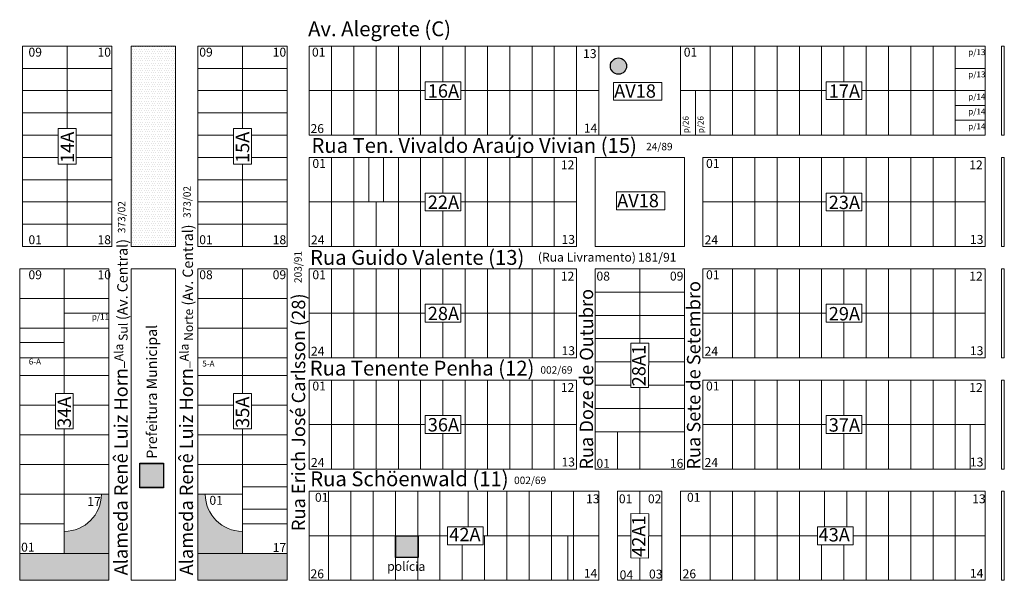
# Model space of a CAD drawing. Units: centimetres. Extents: x 747 to 8892, y 279 to 9899.
# Drawn here: x 6156 to 6819, y 771 to 1149 of the extents above; entities that cross this region are included whole.
import ezdxf

# ---------------------------------------------------------------- set-up
doc = ezdxf.new("R2010")
doc.units = ezdxf.units.CM
for name, color, linetype in [('_areapublicanãotratada', 84, 'Continuous'), ('_areas básicas', 252, 'Continuous'), ('_cultoculturalazer', 26, 'Continuous')]:
    doc.layers.add(name, color=color, linetype=linetype)
for name, color, linetype, lineweight in [('_canteiros', 31, 'Continuous', 15), ('_leis', 134, 'Continuous', 5), ('_lotes', 13, 'Continuous', 5), ('_quadras', 155, 'Continuous', 20), ('_textos', 134, 'Continuous', 5)]:
    doc.layers.add(name, color=color, linetype=linetype, lineweight=lineweight)
doc.styles.add('deia', font='arial.ttf')
pattern_1 = [(0, (702.5019, 363.8829), (0.79375, 1.5875), [0, -1.5875])]

msp = doc.modelspace()

# ---------------------------------------------------------------- hatches: boundary and pattern name
at = {"layer": '_areapublicanãotratada'}
h = msp.add_hatch(dxfattribs=at)
h.set_pattern_fill('DOTS', color=256, style=0)
h.set_pattern_definition(pattern_1)
h.paths.add_polyline_path([(6230.97, 996.13), (6260.97, 996.13), (6260.97, 1131.13), (6230.97, 1131.13)])
h = msp.add_hatch(dxfattribs=at)
h.set_pattern_fill('DOTS', color=256, style=0)
h.set_pattern_definition(pattern_1)
h.paths.add_polyline_path([(6215.97, 789.13), (6155.97, 789.13), (6155.97, 771.13), (6215.97, 771.13)])
h.paths.add_polyline_path([(6215.97, 829.13), (6210.97, 829.13, -0.414214), (6185.97, 804.13), (6185.97, 789.13), (6215.97, 789.13)])
h.paths.add_polyline_path([(6305.97, 804.13, -0.414214), (6280.97, 829.13), (6275.97, 829.13), (6275.97, 789.13), (6305.97, 789.13)])
h.paths.add_polyline_path([(6335.97, 789.13), (6275.97, 789.13), (6275.97, 771.13), (6335.97, 771.13)])
at = {"layer": '_areas básicas'}
for points in [[(6252.9, 850.13), (6236.94, 850.13), (6236.94, 833.72), (6252.9, 833.72)], [(6252.9, 849.87), (6236.94, 849.87), (6236.94, 833.46), (6252.9, 833.46)], [(6423.97, 786.54), (6423.97, 801.13), (6408.97, 801.13), (6408.97, 786.54)], [(6424.21, 786.54), (6424.21, 801.13), (6409.21, 801.13), (6409.21, 786.54)]]:
    msp.add_hatch(color=256, dxfattribs=at).paths.add_polyline_path(points)
at = {"layer": '_cultoculturalazer'}
msp.add_hatch(color=256, dxfattribs=at).paths.add_polyline_path([(6564.65, 1117.67, 1), (6553.7, 1117.67, 1)])

# ---------------------------------------------------------------- linework, layer by layer
at = {"layer": '_areas básicas'}
for points in [[(6236.94, 850.13), (6252.9, 850.13), (6252.9, 833.72), (6236.94, 833.72)], [(6236.94, 849.87), (6252.9, 849.87), (6252.9, 833.46), (6236.94, 833.46)], [(6423.97, 801.13), (6423.97, 786.54), (6408.97, 786.54), (6408.97, 801.13)], [(6424.21, 801.13), (6424.21, 786.54), (6409.21, 786.54), (6409.21, 801.13)]]:
    msp.add_lwpolyline(points, close=True, dxfattribs=at)
at = {"layer": '_canteiros'}
for points in [[(6816.97, 1071.03), (6818.97, 1071.03), (6818.97, 1131.03), (6816.97, 1131.03)], [(6816.97, 996.13), (6818.97, 996.13), (6818.97, 1056.13), (6816.97, 1056.13)], [(6816.97, 921.13), (6818.97, 921.13), (6818.97, 981.13), (6816.97, 981.13)], [(6816.97, 846.13), (6818.97, 846.13), (6818.97, 906.13), (6816.97, 906.13)], [(6816.97, 771.13), (6818.97, 771.13), (6818.97, 831.13), (6816.97, 831.13)]]:
    msp.add_lwpolyline(points, close=True, dxfattribs=at)
at = {"layer": '_cultoculturalazer'}
msp.add_circle((6559.18, 1117.67), 5.48, dxfattribs=at)
at = {"layer": '_lotes'}
for p, q in [((6187.97, 1075.63), (6187.97, 1131.13)), ((6305.97, 1075.63), (6305.97, 1131.13)), ((6365.97, 1071.13), (6365.97, 1131.13)), ((6380.97, 1071.13), (6380.97, 1131.13)), ((6395.97, 1071.13), (6395.97, 1131.13)), ((6410.97, 1071.13), (6410.97, 1131.13)), ((6425.97, 1071.13), (6425.97, 1131.13)), ((6440.97, 1107.13), (6440.97, 1131.13)), ((6455.97, 1071.13), (6455.97, 1131.13)), ((6470.97, 1071.13), (6470.97, 1131.13)), ((6485.97, 1071.13), (6485.97, 1131.13)), ((6500.97, 1071.13), (6500.97, 1131.13)), ((6515.97, 1071.13), (6515.97, 1131.13)), ((6530.97, 1071.13), (6530.97, 1131.13)), ((6620.97, 1071.13), (6620.97, 1131.13)), ((6635.97, 1071.13), (6635.97, 1131.13)), ((6650.97, 1071.13), (6650.97, 1131.13)), ((6665.97, 1071.13), (6665.97, 1131.13)), ((6680.97, 1071.13), (6680.97, 1131.13)), ((6695.97, 1101.13), (6695.97, 1131.13)), ((6710.97, 1107.13), (6710.97, 1131.13)), ((6725.97, 1071.13), (6725.97, 1131.13)), ((6740.97, 1071.13), (6740.97, 1131.13)), ((6755.97, 1071.13), (6755.97, 1131.13)), ((6770.97, 1071.13), (6770.97, 1131.13)), ((6785.97, 1071.13), (6785.97, 1131.13)), ((6157.97, 1116.13), (6217.97, 1116.13)), ((6275.97, 1116.13), (6335.97, 1116.13)), ((6805.97, 1116.13), (6785.97, 1116.13)), ((6157.97, 1101.13), (6217.97, 1101.13)), ((6275.97, 1101.13), (6335.97, 1101.13)), ((6428.97, 1101.13), (6350.97, 1101.13)), ((6545.97, 1101.13), (6452.97, 1101.13)), ((6600.97, 1101.13), (6698.97, 1101.13)), ((6610.97, 1071.13), (6610.97, 1101.13)), ((6695.97, 1071.13), (6695.97, 1101.13)), ((6722.97, 1101.13), (6805.97, 1101.13)), ((6440.97, 1071.13), (6440.97, 1095.13)), ((6710.97, 1071.13), (6710.97, 1095.13)), ((6805.97, 1091.13), (6785.97, 1091.13)), ((6157.97, 1086.13), (6217.97, 1086.13)), ((6275.97, 1086.13), (6335.97, 1086.13)), ((6805.97, 1081.13), (6785.97, 1081.13)), ((6157.97, 1071.13), (6181.97, 1071.13)), ((6193.97, 1071.13), (6217.97, 1071.13)), ((6275.97, 1071.13), (6299.97, 1071.13)), ((6311.97, 1071.13), (6335.97, 1071.13)), ((6157.97, 1056.13), (6181.97, 1056.13)), ((6193.97, 1056.13), (6217.97, 1056.13)), ((6275.97, 1056.13), (6299.97, 1056.13)), ((6311.97, 1056.13), (6335.97, 1056.13)), ((6365.97, 996.13), (6365.97, 1056.13)), ((6380.97, 996.13), (6380.97, 1056.13)), ((6390.97, 1026.13), (6390.97, 1056.13)), ((6400.97, 1026.13), (6400.97, 1056.13)), ((6410.97, 996.13), (6410.97, 1056.13)), ((6425.97, 996.13), (6425.97, 1056.13)), ((6440.97, 1032.13), (6440.97, 1056.13)), ((6455.97, 996.13), (6455.97, 1056.13)), ((6470.97, 996.13), (6470.97, 1056.13)), ((6485.97, 996.13), (6485.97, 1056.13)), ((6500.97, 996.13), (6500.97, 1056.13)), ((6515.97, 996.13), (6515.97, 1056.13)), ((6635.97, 996.13), (6635.97, 1056.13)), ((6650.97, 996.13), (6650.97, 1056.13)), ((6665.97, 996.13), (6665.97, 1056.13)), ((6680.97, 996.13), (6680.97, 1056.13)), ((6695.97, 1026.13), (6695.97, 1056.13)), ((6710.97, 1032.13), (6710.97, 1056.13)), ((6725.97, 996.13), (6725.97, 1056.13)), ((6740.97, 996.13), (6740.97, 1056.13)), ((6755.97, 996.13), (6755.97, 1056.13)), ((6770.97, 996.13), (6770.97, 1056.13)), ((6785.97, 996.13), (6785.97, 1056.13)), ((6187.97, 996.13), (6187.97, 1051.63)), ((6305.97, 996.13), (6305.97, 1051.63)), ((6157.97, 1041.13), (6217.97, 1041.13)), ((6275.97, 1041.13), (6335.97, 1041.13)), ((6157.97, 1026.13), (6217.97, 1026.13)), ((6275.97, 1026.13), (6335.97, 1026.13)), ((6428.97, 1026.13), (6350.97, 1026.13)), ((6395.97, 996.13), (6395.97, 1026.13)), ((6530.97, 1026.13), (6452.97, 1026.13)), ((6615.97, 1026.13), (6698.97, 1026.13)), ((6695.97, 996.13), (6695.97, 1026.13)), ((6722.97, 1026.13), (6805.97, 1026.13)), ((6440.97, 996.13), (6440.97, 1020.13)), ((6710.97, 996.13), (6710.97, 1020.13)), ((6157.97, 1011.13), (6217.97, 1011.13)), ((6275.97, 1011.13), (6335.97, 1011.13)), ((6185.97, 897.13), (6185.97, 981.13)), ((6305.97, 897.13), (6305.97, 981.13)), ((6365.97, 921.13), (6365.97, 981.13)), ((6380.97, 921.13), (6380.97, 981.13)), ((6395.97, 921.13), (6395.97, 981.13)), ((6410.97, 921.13), (6410.97, 981.13)), ((6425.97, 921.13), (6425.97, 981.13)), ((6440.97, 957.13), (6440.97, 981.13)), ((6455.97, 921.13), (6455.97, 981.13)), ((6470.97, 921.13), (6470.97, 981.13)), ((6485.97, 921.13), (6485.97, 981.13)), ((6500.97, 921.13), (6500.97, 981.13)), ((6515.97, 921.13), (6515.97, 981.13)), ((6573.49, 981.13), (6573.49, 930.98)), ((6635.97, 921.13), (6635.97, 981.13)), ((6650.97, 921.13), (6650.97, 981.13)), ((6665.97, 921.13), (6665.97, 981.13)), ((6680.97, 921.13), (6680.97, 981.13)), ((6695.97, 951.13), (6695.97, 981.13)), ((6710.97, 957.13), (6710.97, 981.13)), ((6725.97, 921.13), (6725.97, 981.13)), ((6740.97, 921.13), (6740.97, 981.13)), ((6755.97, 921.13), (6755.97, 981.13)), ((6770.97, 921.13), (6770.97, 981.13)), ((6785.97, 921.13), (6785.97, 981.13)), ((6603.45, 965.41), (6543.45, 965.41)), ((6155.97, 961.13), (6215.97, 961.13)), ((6335.97, 961.13), (6275.97, 961.13)), ((6215.97, 951.13), (6185.97, 951.13)), ((6428.97, 951.13), (6350.97, 951.13)), ((6530.97, 951.13), (6452.97, 951.13)), ((6603.47, 949.7), (6543.47, 949.7)), ((6615.97, 951.13), (6698.97, 951.13)), ((6695.97, 921.13), (6695.97, 951.13)), ((6722.97, 951.13), (6805.97, 951.13)), ((6440.97, 921.13), (6440.97, 945.13)), ((6710.97, 921.13), (6710.97, 945.13)), ((6155.97, 941.13), (6215.97, 941.13)), ((6335.97, 941.13), (6275.97, 941.13)), ((6155.97, 931.35), (6185.97, 931.35)), ((6603.47, 933.99), (6543.47, 933.99)), ((6155.97, 921.13), (6215.97, 921.13)), ((6335.97, 921.13), (6275.97, 921.13)), ((6567.55, 918.27), (6543.48, 918.27)), ((6603.48, 918.27), (6579.55, 918.27)), ((6155.97, 909.13), (6215.97, 909.13)), ((6335.97, 909.13), (6275.97, 909.13)), ((6365.97, 846.13), (6365.97, 906.13)), ((6380.97, 846.13), (6380.97, 906.13)), ((6395.97, 846.13), (6395.97, 906.13)), ((6410.97, 846.13), (6410.97, 906.13)), ((6425.97, 846.13), (6425.97, 906.13)), ((6440.97, 882.13), (6440.97, 906.13)), ((6455.97, 846.13), (6455.97, 906.13)), ((6470.97, 846.13), (6470.97, 906.13)), ((6485.97, 846.13), (6485.97, 906.13)), ((6500.97, 846.13), (6500.97, 906.13)), ((6515.97, 846.13), (6515.97, 906.13)), ((6567.5, 902.56), (6543.47, 902.56)), ((6603.45, 902.56), (6579.5, 902.56)), ((6635.97, 846.13), (6635.97, 906.13)), ((6650.97, 846.13), (6650.97, 906.13)), ((6665.97, 846.13), (6665.97, 906.13)), ((6680.97, 846.13), (6680.97, 906.13)), ((6695.97, 876.13), (6695.97, 906.13)), ((6710.97, 882.13), (6710.97, 906.13)), ((6725.97, 846.13), (6725.97, 906.13)), ((6740.97, 846.13), (6740.97, 906.13)), ((6755.97, 846.13), (6755.97, 906.13)), ((6770.97, 846.13), (6770.97, 906.13)), ((6785.97, 846.13), (6785.97, 906.13)), ((6573.49, 901.13), (6573.49, 846.13)), ((6155.97, 889.13), (6179.97, 889.13)), ((6191.97, 889.13), (6215.97, 889.13)), ((6299.97, 889.13), (6275.97, 889.13)), ((6335.97, 889.13), (6311.97, 889.13)), ((6603.47, 886.84), (6543.47, 886.84)), ((6428.97, 876.13), (6350.97, 876.13)), ((6530.97, 876.13), (6452.97, 876.13)), ((6615.97, 876.13), (6698.97, 876.13)), ((6695.97, 846.13), (6695.97, 876.13)), ((6722.97, 876.13), (6805.97, 876.13)), ((6795.9, 846.13), (6795.9, 876.13)), ((6155.97, 869.13), (6215.97, 869.13)), ((6185.97, 789.13), (6185.97, 873.13)), ((6335.97, 869.13), (6275.97, 869.13)), ((6305.97, 789.13), (6305.97, 873.13)), ((6440.97, 846.13), (6440.97, 870.13)), ((6603.47, 871.13), (6543.47, 871.13)), ((6558.47, 871.13), (6558.47, 846.13)), ((6573.49, 846.13), (6573.49, 871.13)), ((6710.97, 846.13), (6710.97, 870.13)), ((6155.97, 849.13), (6215.97, 849.13)), ((6335.97, 849.13), (6275.97, 849.13)), ((6155.97, 829.13), (6215.97, 829.13)), ((6305.97, 829.13), (6275.97, 829.13)), ((6335.97, 834.13), (6305.97, 834.13)), ((6363.97, 771.13), (6363.97, 831.13)), ((6378.97, 771.13), (6378.97, 831.13)), ((6393.97, 771.13), (6393.97, 831.13)), ((6408.97, 771.13), (6408.97, 831.13)), ((6423.97, 771.13), (6423.97, 831.13)), ((6438.97, 771.13), (6438.97, 831.13)), ((6457.97, 807.13), (6457.97, 831.13)), ((6470.97, 801.13), (6470.97, 831.13)), ((6483.97, 771.13), (6483.97, 831.13)), ((6498.97, 771.13), (6498.97, 831.13)), ((6513.97, 771.13), (6513.97, 831.13)), ((6528.97, 771.13), (6528.97, 831.13)), ((6573.47, 831.13), (6573.47, 816.04)), ((6620.97, 771.13), (6620.97, 831.13)), ((6635.97, 771.13), (6635.97, 831.13)), ((6650.97, 771.13), (6650.97, 831.13)), ((6665.97, 771.13), (6665.97, 831.13)), ((6680.97, 771.13), (6680.97, 831.13)), ((6697.97, 807.13), (6697.97, 831.13)), ((6712.97, 807.13), (6712.97, 831.13)), ((6725.97, 771.13), (6725.97, 831.13)), ((6740.97, 771.13), (6740.97, 831.13)), ((6755.97, 771.13), (6755.97, 831.13)), ((6770.97, 771.13), (6770.97, 831.13)), ((6785.97, 771.13), (6785.97, 831.13)), ((6335.97, 819.13), (6305.97, 819.13)), ((6155.97, 809.13), (6185.97, 809.13)), ((6335.97, 809.13), (6305.97, 809.13)), ((6350.97, 801.13), (6443.97, 801.13)), ((6467.97, 801.13), (6545.97, 801.13)), ((6468.97, 771.13), (6468.97, 801.13)), ((6524.97, 771.13), (6524.97, 801.13)), ((6558.47, 801.13), (6567.52, 801.13)), ((6579.52, 801.13), (6588.47, 801.13)), ((6600.97, 801.13), (6693.21, 801.13)), ((6717.21, 801.13), (6805.97, 801.13)), ((6155.97, 789.13), (6185.97, 789.13)), ((6155.97, 789.13), (6155.97, 771.13)), ((6215.97, 789.13), (6215.97, 771.13)), ((6275.97, 789.13), (6275.97, 771.13)), ((6335.97, 789.13), (6305.97, 789.13)), ((6335.97, 789.13), (6335.97, 771.13)), ((6453.97, 771.13), (6453.97, 795.13)), ((6695.97, 771.13), (6695.97, 795.13)), ((6710.97, 771.13), (6710.97, 795.13)), ((6573.47, 786.19), (6573.47, 771.13))]:
    msp.add_line(p, q, dxfattribs=at)
for centre, start, end in [((6185.97, 829.13), 270, 0), ((6305.97, 829.13), 180, 270)]:
    msp.add_arc(centre, 25, start, end, dxfattribs=at)
at = {"layer": '_quadras'}
for points in [[(6217.97, 996.13), (6157.97, 996.13), (6157.97, 1131.13), (6217.97, 1131.13), (6217.97, 996.13)], [(6260.97, 996.13), (6230.97, 996.13), (6230.97, 1131.13), (6260.97, 1131.13), (6260.97, 996.13)], [(6335.97, 996.13), (6275.97, 996.13), (6275.97, 1131.13), (6335.97, 1131.13), (6335.97, 996.13)], [(6545.97, 1071.13), (6350.97, 1071.13), (6350.97, 1131.13), (6545.97, 1131.13), (6545.97, 1071.13)], [(6600.97, 1071.13), (6600.97, 1131.13), (6805.97, 1131.13), (6805.97, 1071.13), (6600.97, 1071.13)], [(6530.97, 996.13), (6350.97, 996.13), (6350.97, 1056.13), (6530.97, 1056.13), (6530.97, 996.13)], [(6616.08, 996.13), (6616.08, 1056.13), (6805.97, 1056.13), (6805.97, 996.13), (6616.08, 996.13)], [(6215.97, 789.13), (6155.97, 789.13), (6155.97, 981.13), (6215.97, 981.13), (6215.97, 789.13)], [(6260.97, 771.13), (6230.97, 771.13), (6230.97, 981.13), (6260.97, 981.13), (6260.97, 771.13)], [(6275.97, 789.13), (6335.97, 789.13), (6335.97, 981.13), (6275.97, 981.13), (6275.97, 789.13)], [(6530.97, 921.13), (6350.97, 921.13), (6350.97, 981.13), (6530.97, 981.13), (6530.97, 921.13)], [(6603.52, 846.13), (6543.47, 846.13), (6543.47, 981.13), (6603.52, 981.13), (6603.52, 846.13)], [(6616.08, 921.13), (6616.08, 981.13), (6805.97, 981.13), (6805.97, 921.13), (6616.08, 921.13)], [(6530.97, 846.13), (6350.97, 846.13), (6350.97, 906.13), (6530.97, 906.13), (6530.97, 846.13)], [(6805.97, 846.13), (6805.97, 906.13), (6615.97, 906.13), (6615.97, 846.13), (6805.97, 846.13)], [(6545.97, 771.13), (6350.97, 771.13), (6350.97, 831.13), (6545.97, 831.13), (6545.97, 771.13)], [(6588.47, 771.13), (6558.47, 771.13), (6558.47, 831.13), (6588.47, 831.13), (6588.47, 771.13)], [(6805.97, 771.13), (6805.97, 831.13), (6600.97, 831.13), (6600.97, 771.13), (6805.97, 771.13)]]:
    msp.add_lwpolyline(points, dxfattribs=at)
for points in [[(6600.97, 1071.13), (6545.97, 1071.13), (6545.97, 1131.13), (6600.97, 1131.13)], [(6603.52, 996.13), (6543.47, 996.13), (6543.47, 1056.13), (6603.52, 1056.13)], [(6155.97, 789.13), (6215.97, 789.13), (6215.97, 771.13), (6155.97, 771.13)], [(6275.97, 789.13), (6335.97, 789.13), (6335.97, 771.13), (6275.97, 771.13)]]:
    msp.add_lwpolyline(points, close=True, dxfattribs=at)
at = {"layer": '_textos'}
for points in [[(6428.97, 1095.13), (6452.97, 1095.13), (6452.97, 1107.13), (6428.97, 1107.13)], [(6555.82, 1094.69), (6588.29, 1094.69), (6588.29, 1106.69), (6555.82, 1106.69)], [(6698.97, 1095.13), (6722.97, 1095.13), (6722.97, 1107.13), (6698.97, 1107.13)], [(6193.97, 1051.63), (6193.97, 1075.63), (6181.97, 1075.63), (6181.97, 1051.63)], [(6311.97, 1051.63), (6311.97, 1075.63), (6299.97, 1075.63), (6299.97, 1051.63)], [(6428.97, 1020.13), (6452.97, 1020.13), (6452.97, 1032.13), (6428.97, 1032.13)], [(6557.82, 1020.83), (6590.29, 1020.83), (6590.29, 1032.83), (6557.82, 1032.83)], [(6698.97, 1020.13), (6722.97, 1020.13), (6722.97, 1032.13), (6698.97, 1032.13)], [(6428.97, 945.13), (6452.97, 945.13), (6452.97, 957.13), (6428.97, 957.13)], [(6698.97, 945.13), (6722.97, 945.13), (6722.97, 957.13), (6698.97, 957.13)], [(6579.49, 901.11), (6579.58, 930.96), (6567.58, 931), (6567.49, 901.15)], [(6191.97, 873.13), (6191.97, 897.13), (6179.97, 897.13), (6179.97, 873.13)], [(6311.97, 873.13), (6311.97, 897.13), (6299.97, 897.13), (6299.97, 873.13)], [(6428.97, 870.13), (6452.97, 870.13), (6452.97, 882.13), (6428.97, 882.13)], [(6698.97, 870.13), (6722.97, 870.13), (6722.97, 882.13), (6698.97, 882.13)], [(6579.47, 786.17), (6579.56, 816.02), (6567.56, 816.06), (6567.47, 786.2)], [(6443.97, 795.13), (6467.97, 795.13), (6467.97, 807.13), (6443.97, 807.13)], [(6693.21, 795.13), (6717.21, 795.13), (6717.21, 807.13), (6693.21, 807.13)]]:
    msp.add_lwpolyline(points, close=True, dxfattribs=at)

# ---------------------------------------------------------------- texts
at = {"layer": '_leis', "attachment_point": 1, "style": 'deia'}
for s, insert, char_height, width in [('{\\H0.5x;24/89}', (6577.79, 1065.95), 10, 28.4182), ('(Rua Livramento)', (6504.87, 991.88), 6, 69.9503), ('181/91', (6572.31, 991.83), 6, 47.4696), ('{\\H0.5x;002/69}', (6506.6, 915.39), 10, 28.4182), ('{\\H0.5x;002/69}', (6488.86, 841.01), 10, 28.4182)]:
    msp.add_mtext(s, dxfattribs=dict(at, insert=insert, char_height=char_height, width=width))
at = {"layer": '_leis', "char_height": 8, "width": 27.322, "attachment_point": 1, "rotation": 90, "style": 'deia'}
for s, insert in [('{\\H0.625x;373/02}', (6266.17, 1015.29)), ('{\\H0.625x;373/02}', (6222.09, 1005.07)), ('{\\H0.625x;203/91}', (6340.87, 971.49))]:
    msp.add_mtext(s, dxfattribs=dict(at, insert=insert))
at = {"layer": '_textos', "attachment_point": 1, "style": 'deia'}
for s, insert, char_height, width in [('Av. Alegrete (C) ', (6350.18, 1147.8), 10, 433.842), ('09', (6161.87, 1130.06), 6, 433.842), ('10', (6208.33, 1130.06), 6, 433.842), ('09', (6276.87, 1130.06), 6, 433.842), ('10', (6326.33, 1130.06), 6, 433.842), ('01', (6352.77, 1130.06), 6, 433.842), ('13', (6535.34, 1129.07), 6, 433.842), ('01', (6603.14, 1130.06), 6, 433.842), ('p/13', (6794.69, 1129.07), 4, 433.842), ('p/13', (6794.69, 1114.07), 4, 433.842), ('16A', (6430.74, 1105.47), 9, 433.842), ('AV18', (6556.24, 1105.38), 9, 433.842), ('17A', (6700.73, 1105.32), 9, 433.842), ('p/14', (6794.69, 1099.07), 4, 433.842), ('p/14', (6794.69, 1089.07), 4, 433.842), ('26', (6351.81, 1078.55), 6, 433.842), ('14', (6535.81, 1078.87), 6, 433.842), ('p/14', (6794.69, 1079.07), 4, 433.842), ('Rua Ten. Vivaldo Araújo Vivian (15){\\H0.5x; }', (6352.44, 1069.21), 10, 226.0547), ('01', (6353.07, 1055.06), 6, 433.842), ('12', (6520.34, 1054.07), 6, 433.842), ('01', (6618.14, 1055.06), 6, 433.842), ('12', (6795.34, 1054.07), 6, 433.842), ('22A', (6430.74, 1030.47), 9, 433.842), ('AV18', (6558.25, 1031.52), 9, 433.842), ('23A', (6700.73, 1030.32), 9, 433.842), ('01', (6161.87, 1003.67), 6, 433.842), ('18', (6208.33, 1003.67), 6, 433.842), ('01', (6276.87, 1003.67), 6, 433.842), ('18', (6326.33, 1003.67), 6, 433.842), ('24', (6352.1, 1003.55), 6, 433.842), ('13', (6520.81, 1003.87), 6, 433.842), ('24', (6617.17, 1003.55), 6, 433.842), ('13', (6795.81, 1003.87), 6, 433.842), ('Rua Guido Valente (13){\\H0.5x; }', (6351.48, 993.74), 10, 151.8279), ('09', (6161.87, 980.06), 6, 433.842), ('10', (6208.33, 980.06), 6, 433.842), ('08', (6276.87, 980.06), 6, 433.842), ('09', (6326.33, 980.06), 6, 433.842), ('01', (6353.07, 980.06), 6, 433.842), ('12', (6520.34, 979.07), 6, 433.842), ('08', (6544.34, 979.13), 6, 433.842), ('09', (6593.79, 979.13), 6, 433.842), ('01', (6618.14, 980.06), 6, 433.842), ('12', (6795.34, 979.07), 6, 433.842), ('28A', (6430.74, 955.47), 9, 433.842), ('29A', (6700.73, 955.32), 9, 433.842), ('p/11', (6204.59, 950.73), 4, 433.842), ('24', (6352.1, 928.55), 6, 433.842), ('13', (6520.81, 928.87), 6, 433.842), ('24', (6617.17, 928.55), 6, 433.842), ('13', (6795.81, 928.87), 6, 433.842), ('6-A', (6162.08, 920.58), 4, 433.842), ('5-A', (6278.93, 919.21), 4, 433.842), ('Rua Tenente Penha (12){\\H0.5x; }', (6351.28, 919.13), 10, 433.842), ('01', (6353.07, 905.06), 6, 433.842), ('12', (6520.34, 904.07), 6, 433.842), ('01', (6618.14, 905.06), 6, 433.842), ('12', (6795.34, 904.07), 6, 433.842), ('36A', (6430.74, 880.47), 9, 433.842), ('37A', (6700.73, 880.32), 9, 433.842), ('24', (6352.1, 853.55), 6, 433.842), ('13', (6520.81, 853.87), 6, 433.842), ('01', (6544.34, 852.97), 6, 433.842), ('16', (6593.79, 852.97), 6, 433.842), ('24', (6617.17, 853.55), 6, 433.842), ('13', (6795.81, 853.87), 6, 433.842), ('Rua Schöenwald (11) ', (6351.62, 844.54), 10, 433.842), ('01', (6354.77, 830.06), 6, 433.842), ('13', (6537.34, 829.07), 6, 433.842), ('01', (6559.41, 829.07), 6, 433.842), ('02', (6578.98, 829.07), 6, 433.842), ('01', (6605.31, 830.06), 6, 433.842), ('13', (6797.34, 829.07), 6, 433.842), ('17', (6201.48, 827.26), 6, 433.842), ('01', (6283.73, 828.04), 6, 433.842), ('42A', (6445.22, 806.5), 9, 433.842), ('43A', (6693.89, 806.32), 9, 433.842), ('01', (6156.92, 796.48), 6, 433.842), ('17', (6326.33, 796.19), 6, 433.842), ('26', (6351.81, 778.55), 6, 433.842), ('14', (6535.81, 778.87), 6, 433.842), ('04', (6559.95, 777.85), 6, 433.842), ('03', (6579.73, 778.37), 6, 433.842), ('26', (6602.35, 778.55), 6, 433.842), ('14', (6795.81, 778.87), 6, 433.842)]:
    msp.add_mtext(s, dxfattribs=dict(at, insert=insert, char_height=char_height, width=width))
for s, insert, char_height, width, rotation in [('p/26', (6602.43, 1072.45), 4, 433.842, 90), ('p/26', (6612.43, 1072.45), 4, 433.842, 90), ('14A', (6183.5, 1052.38), 9, 433.842, 90), ('15A', (6301.5, 1052.38), 9, 433.842, 90), ('Alameda Renê Luiz Horn{\\H0.66667x;_Ala Norte\\H1.1667x; (Av. Central)}', (6263.68, 774.5), 9, 433.842, 90), ('Alameda Renê Luiz Horn{\\H0.66667x;_Ala Sul \\H1.1667x;(Av. Central) }', (6219.66, 774.5), 9, 433.842, 90), ('Rua Sete de Setembro', (6605.29, 845.74), 9, 433.842, 90), ('Rua Erich José Carlsson (28)', (6339.19, 804.32), 9, 433.842, 90), ('Rua Doze de Outubro', (6533.11, 845.74), 9, 433.842, 90), ('Prefeitura Municipal', (6241.43, 853.13), 7, 433.842, 90), ('28A1', (6568.37, 901.87), 9, 433.842, 90), ('34A', (6181.5, 873.88), 9, 433.842, 90), ('35A', (6301.5, 873.88), 9, 433.842, 90), ('42A1', (6568.35, 786.93), 9, 433.842, 90), ('polícia', (6403.46, 783.59), 6, 396.4417, 359.79801)]:
    msp.add_mtext(s, dxfattribs=dict(at, insert=insert, char_height=char_height, width=width, rotation=rotation))

doc.saveas('drawing.dxf')
